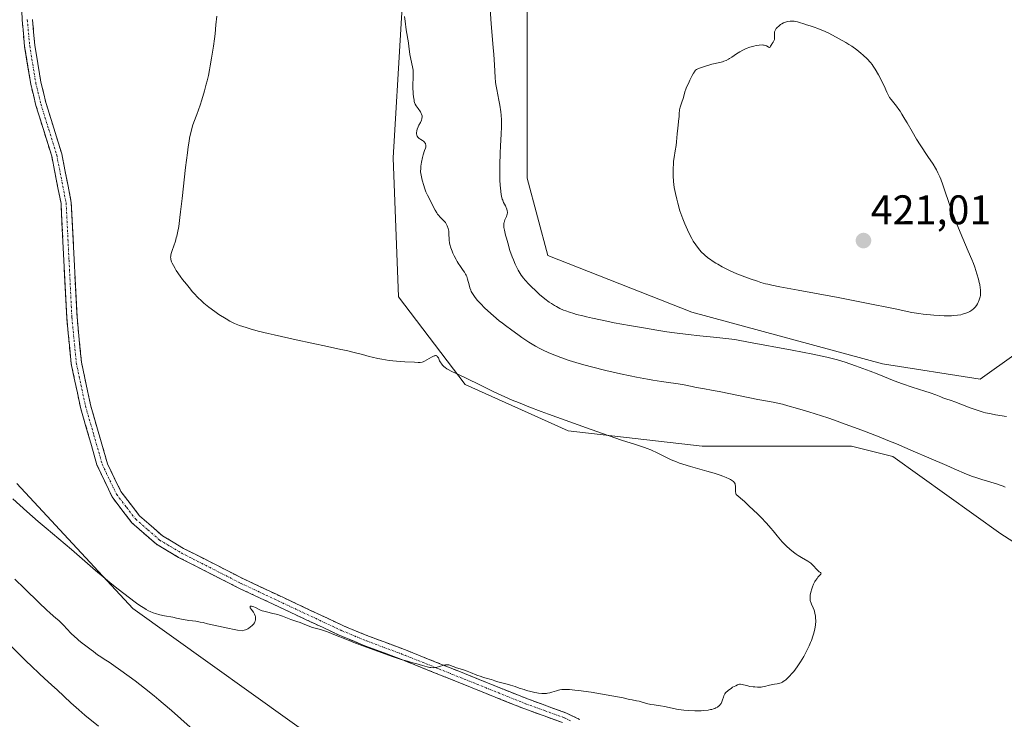
# Model space of a CAD drawing. Units: metres. Extents: x 629192 to 632681, y 4660219 to 4662596.
# Drawn here: x 631662 to 631900, y 4660945 to 4661114 of the extents above; entities that cross this region are included whole.
import ezdxf
from ezdxf.enums import TextEntityAlignment as Align

# ---------------------------------------------------------------- set-up
doc = ezdxf.new("R2010")
doc.units = ezdxf.units.M
doc.header["$MEASUREMENT"] = 0
doc.linetypes.add('TRAZO_Y_PUNTO', pattern=[1, 0.5, -0.25, 0, -0.25])
doc.linetypes.add('TRAZOSX2', pattern=[1.5, 1, -0.5])
for name, color, linetype, lineweight in [('Camino', 19, 'TRAZOSX2', 0), ('Camino Cxs', 19, 'Continuous', 0), ('Camino eje', 19, 'TRAZO_Y_PUNTO', 0), ('Carátula', 7, 'Continuous', 5), ('Cultivos herbáceos CxS', 92, 'Continuous', 0), ('Curva de nivel normal', 36, 'Continuous', 0), ('Matorral CxS', 135, 'Continuous', 0), ('Punto de cota en terreno', 7, 'Continuous', 0), ('Rótulo de punto de cota en terreno', 19, 'Continuous', 0), ('Suelo desnudo CxS', 43, 'Continuous', 0)]:
    doc.layers.add(name, color=color, linetype=linetype, lineweight=lineweight)
doc.styles.add('Arial', font='txt', dxfattribs={"height": 0.2})

# ---------------------------------------------------------------- blocks, each defined once
blk = doc.blocks.new('*U165')
at = {"layer": 'Cultivos herbáceos CxS', "color": 92, "linetype": 'Continuous', "lineweight": 0}
for points in [[(631710.1261, 4661269.0953, 401.36), (631716.3539, 4661226.7249, 403.3262), (631722.5811, 4661227.9705, 404.8477), (631738.7741, 4661242.9243, 407.6025), (631757.4569, 4661249.1549, 407.6219), (631784.8591, 4661245.4155, 407.208), (631818.4893, 4661234.1983, 407.4224), (631820.9801, 4661229.2131, 407.9104), (631819.7343, 4661221.7367, 411.2458), (631804.7881, 4661210.5217, 413.9463), (631788.5961, 4661200.5539, 413.6358), (631768.6667, 4661180.6151, 410.8709), (631756.2107, 4661143.2307, 409.8699), (631752.4743, 4661080.9229, 408.1272), (631753.7193, 4661047.2761, 405.677), (631769.9113, 4661026.0905, 404.4677), (631794.8223, 4661014.8747, 404.3233), (631827.2079, 4661011.1347, 405.8783), (631863.3291, 4661011.1335, 408.0724), (631873.2929, 4661008.6413, 408.2434), (631899.4491, 4660989.9483, 407.8966), (631930.5881, 4660970.0083, 408.4433)], [(631903.1863, 4661033.5627, 417.8198), (631894.4673, 4661027.3331, 416.6776), (631870.8021, 4661031.0721, 415.4698), (631824.7159, 4661043.5355, 416.2481), (631789.8407, 4661057.2449, 417.3212), (631784.8583, 4661075.9369, 417.024), (631784.8587, 4661128.2757, 417.664), (631793.5779, 4661173.1377, 418.1357), (631804.7881, 4661189.3373, 417.8715), (631822.2251, 4661194.3213, 417.8999), (631823.6213, 4661194.1663, 417.8827), (631833.4353, 4661193.0751, 417.6567), (631845.8913, 4661179.3665, 417.2899), (631857.1017, 4661154.4421, 417.2129), (631872.0473, 4661138.2415, 416.7449), (631915.6423, 4661124.5319, 415.5859)], [(631629.7021, 4660965.6215, 420.9971), (631670.8051, 4660931.9743, 420.0581), (631706.9259, 4660899.5723, 419.6441), (631751.7647, 4660879.6325, 417.6825), (631770.4489, 4660853.4625, 417.1782), (631796.6045, 4660849.7233, 416.9571), (631817.7799, 4660838.5067, 416.7244), (631870.0931, 4660803.6127, 415.8978), (631878.8111, 4660808.5965, 414.6794), (631863.8651, 4660829.7823, 413.7683), (631838.9541, 4660863.4297, 412.0797), (631817.7825, 4660882.3147, 411.014), (631781.6589, 4660908.2935, 409.6346), (631736.8199, 4660938.0281, 407.2309), (631689.4881, 4660971.8507, 406.0998), (631661.4361, 4661002.0893, 403.8482)]]:
    blk.add_polyline3d(points, dxfattribs=at)
blk = doc.blocks.new('*U192')
at = {"layer": 'Curva de nivel normal', "color": 36, "linetype": 'Continuous', "lineweight": 0}
blk.add_polyline3d([(631660.5, 4660998.4, 405), (631663.82, 4660995.38, 405), (631666.6, 4660992.92, 405), (631668.52, 4660991.28, 405), (631674.64, 4660986.15, 405), (631680.45, 4660981.09, 405), (631682.76, 4660979.16, 405), (631684.02, 4660978.12, 405), (631685.95, 4660976.56, 405), (631688.66, 4660974.44, 405), (631690.05, 4660973.41, 405), (631690.68, 4660972.97, 405), (631691.55, 4660972.38, 405), (631692.36, 4660971.87, 405), (631692.75, 4660971.65, 405), (631693.32, 4660971.36, 405), (631693.69, 4660971.18, 405), (631694.42, 4660970.87, 405), (631694.97, 4660970.68, 405), (631696.06, 4660970.36, 405), (631697.13, 4660970.13, 405), (631699.13, 4660969.76, 405), (631700.04, 4660969.58, 405), (631701.63, 4660969.24, 405), (631702.64, 4660969.05, 405), (631703.04, 4660969, 405), (631703.89, 4660968.91, 405), (631704.7, 4660968.8, 405), (631705.79, 4660968.6, 405), (631706.48, 4660968.46, 405), (631707.56, 4660968.21, 405), (631710.19, 4660967.59, 405), (631712.44, 4660967.1, 405), (631714.01, 4660966.8, 405), (631714.8, 4660966.67, 405), (631715.99, 4660966.5, 405), (631716.46, 4660966.64, 405), (631716.76, 4660966.75, 405), (631717.3, 4660967, 405), (631717.55, 4660967.14, 405), (631717.99, 4660967.44, 405), (631718.37, 4660967.76, 405), (631718.58, 4660967.98, 405), (631718.7, 4660968.13, 405), (631718.91, 4660968.43, 405), (631719.04, 4660968.68, 405), (631719.1, 4660968.84, 405), (631719.18, 4660969.15, 405), (631719.2, 4660969.31, 405), (631719.19, 4660969.62, 405), (631719.14, 4660969.93, 405), (631719.07, 4660970.13, 405), (631718.9, 4660970.52, 405), (631718.64, 4660970.96, 405), (631718.09, 4660971.75, 405), (631717.91, 4660972.05, 405), (631717.86, 4660972.18, 405), (631717.85, 4660972.33, 405), (631717.96, 4660972.43, 405), (631718.1, 4660972.45, 405), (631718.21, 4660972.44, 405), (631718.5, 4660972.38, 405), (631718.75, 4660972.29, 405), (631719.17, 4660972.1, 405), (631720.2, 4660971.6, 405), (631720.81, 4660971.35, 405), (631721.14, 4660971.23, 405), (631721.84, 4660971.04, 405), (631723.37, 4660970.7, 405), (631724.55, 4660970.42, 405), (631724.94, 4660970.3, 405), (631725.69, 4660970.03, 405), (631727.68, 4660969.23, 405), (631728.2, 4660969.04, 405), (631729.17, 4660968.73, 405), (631729.95, 4660968.46, 405), (631730.55, 4660968.23, 405), (631731.89, 4660967.7, 405), (631732.93, 4660967.33, 405), (631733.59, 4660967.14, 405), (631734.87, 4660966.81, 405), (631735.85, 4660966.52, 405), (631736.55, 4660966.26, 405), (631738.53, 4660965.43, 405), (631741.03, 4660964.43, 405), (631743.35, 4660963.54, 405), (631748.69, 4660961.55, 405), (631752.24, 4660960.29, 405), (631754.61, 4660959.51, 405), (631755.34, 4660959.29, 405), (631757.2, 4660958.78, 405), (631757.98, 4660958.55, 405), (631759.58, 4660958.06, 405), (631760.69, 4660957.76, 405), (631761.32, 4660957.64, 405), (631761.6, 4660957.6, 405), (631762.13, 4660957.56, 405), (631762.47, 4660957.58, 405), (631762.69, 4660957.6, 405), (631763.13, 4660957.68, 405), (631763.65, 4660957.82, 405), (631764.69, 4660958.14, 405), (631765.16, 4660958.25, 405), (631765.38, 4660958.27, 405), (631765.58, 4660958.28, 405), (631765.96, 4660958.23, 405), (631766.2, 4660958.16, 405), (631766.73, 4660957.95, 405), (631767.2, 4660957.76, 405), (631767.79, 4660957.56, 405), (631769.21, 4660957.11, 405), (631770.39, 4660956.7, 405), (631771.19, 4660956.4, 405), (631772.72, 4660955.78, 405), (631773.73, 4660955.4, 405), (631774.31, 4660955.21, 405), (631775.26, 4660954.98, 405), (631775.87, 4660954.82, 405), (631776.25, 4660954.69, 405), (631777.04, 4660954.39, 405), (631777.75, 4660954.16, 405), (631780.36, 4660953.52, 405), (631780.88, 4660953.36, 405), (631781.94, 4660952.98, 405), (631782.95, 4660952.62, 405), (631784.11, 4660952.26, 405), (631784.75, 4660952.08, 405), (631785.75, 4660951.81, 405), (631786.73, 4660951.59, 405), (631787.19, 4660951.5, 405), (631787.63, 4660951.43, 405), (631788.42, 4660951.34, 405), (631789.13, 4660951.32, 405), (631789.56, 4660951.34, 405), (631789.83, 4660951.37, 405), (631790.34, 4660951.46, 405), (631790.88, 4660951.61, 405), (631791.93, 4660951.96, 405), (631792.47, 4660952.12, 405), (631792.75, 4660952.19, 405), (631793.28, 4660952.28, 405), (631793.59, 4660952.31, 405), (631794.11, 4660952.33, 405), (631795.1, 4660952.29, 405), (631796.44, 4660952.16, 405), (631797.26, 4660952.06, 405), (631800.34, 4660951.61, 405), (631802.62, 4660951.24, 405), (631806.69, 4660950.52, 405), (631808.07, 4660950.25, 405), (631809.65, 4660949.9, 405), (631810.27, 4660949.76, 405), (631811.3, 4660949.58, 405), (631811.94, 4660949.44, 405), (631812.47, 4660949.3, 405), (631813.73, 4660948.94, 405), (631814.82, 4660948.68, 405), (631815.6, 4660948.55, 405), (631817.16, 4660948.34, 405), (631818.21, 4660948.18, 405), (631818.81, 4660948.05, 405), (631819.95, 4660947.75, 405), (631820.96, 4660947.53, 405), (631822.11, 4660947.36, 405), (631822.76, 4660947.28, 405), (631823.81, 4660947.2, 405), (631825.46, 4660947.13, 405), (631826.93, 4660947.15, 405), (631827.64, 4660947.19, 405), (631828.64, 4660947.31, 405), (631829.25, 4660947.42, 405), (631829.54, 4660947.48, 405), (631829.94, 4660947.6, 405), (631830.3, 4660947.73, 405), (631830.51, 4660947.83, 405), (631830.9, 4660948.06, 405), (631831.08, 4660948.18, 405), (631831.38, 4660948.43, 405), (631831.63, 4660948.71, 405), (631831.77, 4660948.9, 405), (631831.98, 4660949.3, 405), (631832.15, 4660949.77, 405), (631832.34, 4660950.41, 405), (631832.45, 4660950.74, 405), (631832.61, 4660951.06, 405), (631832.7, 4660951.22, 405), (631832.87, 4660951.46, 405), (631833.08, 4660951.7, 405), (631833.24, 4660951.85, 405), (631833.59, 4660952.15, 405), (631834.18, 4660952.57, 405), (631834.57, 4660952.82, 405), (631835.31, 4660953.22, 405), (631835.75, 4660953.42, 405), (631835.94, 4660953.48, 405), (631836.27, 4660953.56, 405), (631836.47, 4660953.58, 405), (631836.87, 4660953.54, 405), (631837.19, 4660953.46, 405), (631837.98, 4660953.23, 405), (631838.74, 4660953.06, 405), (631839.54, 4660952.94, 405), (631839.97, 4660952.9, 405), (631840.61, 4660952.86, 405), (631841.23, 4660952.87, 405), (631841.51, 4660952.89, 405), (631841.78, 4660952.93, 405), (631842.26, 4660953.02, 405), (631843.48, 4660953.38, 405), (631843.88, 4660953.46, 405), (631844.7, 4660953.58, 405), (631845.35, 4660953.67, 405), (631845.96, 4660953.81, 405), (631846.29, 4660953.93, 405), (631846.64, 4660954.1, 405), (631846.83, 4660954.21, 405), (631847.23, 4660954.49, 405), (631847.44, 4660954.66, 405), (631847.78, 4660954.96, 405), (631848.27, 4660955.45, 405), (631848.97, 4660956.24, 405), (631849.34, 4660956.68, 405), (631850.18, 4660957.79, 405), (631851, 4660959, 405), (631851.39, 4660959.63, 405), (631851.77, 4660960.27, 405), (631852.46, 4660961.56, 405), (631853.07, 4660962.84, 405), (631853.43, 4660963.65, 405), (631853.64, 4660964.18, 405), (631854, 4660965.16, 405), (631854.16, 4660965.67, 405), (631854.4, 4660966.58, 405), (631854.55, 4660967.4, 405), (631854.61, 4660967.9, 405), (631854.66, 4660968.82, 405), (631854.62, 4660969.68, 405), (631854.58, 4660970.1, 405), (631854.48, 4660970.69, 405), (631854.34, 4660971.25, 405), (631854.26, 4660971.51, 405), (631854.06, 4660972.02, 405), (631853.64, 4660972.94, 405), (631853.47, 4660973.39, 405), (631853.4, 4660973.61, 405), (631853.35, 4660973.83, 405), (631853.3, 4660974.28, 405), (631853.31, 4660974.76, 405), (631853.34, 4660975.09, 405), (631853.49, 4660975.84, 405), (631853.73, 4660976.68, 405), (631853.88, 4660977.12, 405), (631854.14, 4660977.77, 405), (631854.45, 4660978.39, 405), (631854.62, 4660978.67, 405), (631854.98, 4660979.17, 405), (631855.22, 4660979.45, 405), (631855.65, 4660979.91, 405), (631855.87, 4660980.16, 405), (631855.97, 4660980.34, 405), (631855.93, 4660980.48, 405), (631855.84, 4660980.56, 405), (631855.54, 4660980.77, 405), (631855.24, 4660981.01, 405), (631854.89, 4660981.36, 405), (631854.1, 4660982.22, 405), (631853.68, 4660982.65, 405), (631853.46, 4660982.84, 405), (631853.24, 4660983.02, 405), (631852.79, 4660983.33, 405), (631851.25, 4660984.22, 405), (631850.42, 4660984.74, 405), (631849.98, 4660985.03, 405), (631849.32, 4660985.5, 405), (631848.37, 4660986.24, 405), (631847.58, 4660986.94, 405), (631847.18, 4660987.33, 405), (631846.53, 4660988.04, 405), (631845.33, 4660989.48, 405), (631844.4, 4660990.64, 405), (631843.82, 4660991.33, 405), (631842.75, 4660992.53, 405), (631841.38, 4660993.98, 405), (631840.56, 4660994.8, 405), (631838.59, 4660996.67, 405), (631837.43, 4660997.73, 405), (631835.44, 4660999.48, 405), (631835.37, 4660999.72, 405), (631835.3, 4661000.18, 405), (631835.29, 4661001.45, 405), (631835.22, 4661001.84, 405), (631835.15, 4661002.03, 405), (631835, 4661002.3, 405), (631834.76, 4661002.57, 405), (631834.56, 4661002.74, 405), (631834.06, 4661003.08, 405), (631833.75, 4661003.25, 405), (631833.04, 4661003.58, 405), (631832.2, 4661003.91, 405), (631831.57, 4661004.13, 405), (631830.14, 4661004.59, 405), (631828.3, 4661005.13, 405), (631824.35, 4661006.25, 405), (631822.52, 4661006.8, 405), (631821.71, 4661007.07, 405), (631820.98, 4661007.33, 405), (631819.74, 4661007.83, 405), (631818.74, 4661008.29, 405), (631817.14, 4661009.14, 405), (631816.03, 4661009.7, 405), (631815.3, 4661010.03, 405), (631814.82, 4661010.24, 405), (631813.92, 4661010.58, 405), (631813.24, 4661010.81, 405), (631811.05, 4661011.52, 405), (631807.73, 4661012.62, 405), (631800.36, 4661015.17, 405), (631796.09, 4661016.69, 405), (631790.04, 4661018.87, 405), (631788.3, 4661019.52, 405), (631785.27, 4661020.67, 405), (631782.74, 4661021.68, 405), (631781.26, 4661022.31, 405), (631778.58, 4661023.5, 405), (631776.69, 4661024.4, 405), (631773.11, 4661026.16, 405), (631770.64, 4661027.35, 405), (631769.61, 4661027.83, 405), (631767.72, 4661028.7, 405), (631766.5, 4661029.3, 405), (631765.79, 4661029.68, 405), (631765.48, 4661029.87, 405), (631765.06, 4661030.16, 405), (631764.71, 4661030.45, 405), (631764.51, 4661030.65, 405), (631764.17, 4661031.03, 405), (631764.04, 4661031.22, 405), (631763.81, 4661031.58, 405), (631763.7, 4661031.81, 405), (631763.39, 4661032.48, 405), (631763.22, 4661032.76, 405), (631763.14, 4661032.87, 405), (631762.99, 4661032.98, 405), (631762.83, 4661033.04, 405), (631762.73, 4661033.05, 405), (631762.52, 4661033.03, 405), (631762.4, 4661033, 405), (631762.2, 4661032.92, 405), (631761.72, 4661032.67, 405), (631760.59, 4661032, 405), (631760.01, 4661031.7, 405), (631759.74, 4661031.58, 405), (631759.47, 4661031.5, 405), (631758.97, 4661031.4, 405), (631758.51, 4661031.39, 405), (631757.63, 4661031.46, 405), (631755.26, 4661031.52, 405), (631754.12, 4661031.6, 405), (631752.37, 4661031.78, 405), (631751.47, 4661031.89, 405), (631749.7, 4661032.17, 405), (631748.79, 4661032.35, 405), (631747.36, 4661032.68, 405), (631746.68, 4661032.86, 405), (631745.05, 4661033.31, 405), (631743.38, 4661033.73, 405), (631741.17, 4661034.26, 405), (631739.81, 4661034.57, 405), (631736.54, 4661035.28, 405), (631728.96, 4661036.88, 405), (631723.69, 4661038.04, 405), (631722.22, 4661038.38, 405), (631719.78, 4661039, 405), (631717.88, 4661039.53, 405), (631716.88, 4661039.83, 405), (631715.33, 4661040.36, 405), (631714.08, 4661040.84, 405), (631713.41, 4661041.15, 405), (631712.98, 4661041.37, 405), (631712.05, 4661041.91, 405), (631710.32, 4661043.03, 405), (631709.36, 4661043.69, 405), (631707.91, 4661044.76, 405), (631706.7, 4661045.75, 405), (631706.11, 4661046.28, 405), (631705.23, 4661047.12, 405), (631704.34, 4661048.06, 405), (631703.88, 4661048.58, 405), (631703.41, 4661049.13, 405), (631702.46, 4661050.31, 405), (631701.54, 4661051.5, 405), (631700.97, 4661052.28, 405), (631700.01, 4661053.66, 405), (631699.73, 4661054.1, 405), (631699.29, 4661054.83, 405), (631699, 4661055.41, 405), (631698.87, 4661055.73, 405), (631698.71, 4661056.28, 405), (631698.65, 4661056.65, 405), (631698.64, 4661056.82, 405), (631698.66, 4661057.18, 405), (631698.69, 4661057.43, 405), (631698.83, 4661057.98, 405), (631698.99, 4661058.46, 405), (631699.42, 4661059.64, 405), (631699.79, 4661060.73, 405), (631700.01, 4661061.5, 405), (631700.13, 4661061.94, 405), (631700.3, 4661062.74, 405), (631700.58, 4661064.29, 405), (631700.89, 4661066.44, 405), (631701.06, 4661067.79, 405), (631701.43, 4661071.05, 405), (631702.25, 4661078.56, 405), (631702.68, 4661082.06, 405), (631702.89, 4661083.57, 405), (631703.1, 4661084.89, 405), (631703.23, 4661085.66, 405), (631703.51, 4661086.98, 405), (631703.66, 4661087.56, 405), (631703.95, 4661088.6, 405), (631704.26, 4661089.53, 405), (631704.95, 4661091.38, 405), (631705.75, 4661093.63, 405), (631706.18, 4661094.93, 405), (631706.84, 4661097.1, 405), (631707.26, 4661098.69, 405), (631707.47, 4661099.52, 405), (631707.77, 4661100.83, 405), (631708.05, 4661102.19, 405), (631708.23, 4661103.12, 405), (631708.56, 4661105.02, 405), (631708.99, 4661107.87, 405), (631709.23, 4661109.71, 405), (631709.37, 4661110.89, 405), (631709.6, 4661113.06, 405), (631709.79, 4661115.14, 405)], dxfattribs=at)
blk = doc.blocks.new('*U207')
at = {"layer": 'Curva de nivel normal', "color": 36, "linetype": 'Continuous', "lineweight": 0}
for points in [[(631755.24, 4661115.05, 410), (631755.37, 4661113.94, 410), (631755.64, 4661111.86, 410), (631756.17, 4661108.68, 410), (631756.27, 4661107.84, 410), (631756.41, 4661106.64, 410), (631756.53, 4661105.92, 410), (631757.13, 4661102.89, 410), (631757.26, 4661102.09, 410), (631757.29, 4661101.73, 410), (631757.32, 4661101.08, 410), (631757.3, 4661100.48, 410), (631757.26, 4661099.66, 410), (631757.24, 4661099.21, 410), (631757.24, 4661098.04, 410), (631757.32, 4661096.4, 410), (631757.38, 4661095.67, 410), (631757.51, 4661094.86, 410), (631757.58, 4661094.52, 410), (631757.73, 4661094.06, 410), (631757.82, 4661093.85, 410), (631758.04, 4661093.44, 410), (631758.47, 4661092.84, 410), (631759.04, 4661092.04, 410), (631759.26, 4661091.64, 410), (631759.34, 4661091.45, 410), (631759.44, 4661091.07, 410), (631759.45, 4661090.7, 410), (631759.43, 4661090.45, 410), (631759.39, 4661090.29, 410), (631759.3, 4661089.98, 410), (631759.05, 4661089.46, 410), (631758.67, 4661088.77, 410), (631758.49, 4661088.4, 410), (631758.29, 4661087.82, 410), (631758.2, 4661087.42, 410), (631758.14, 4661086.92, 410), (631758.14, 4661086.69, 410), (631758.17, 4661086.41, 410), (631758.21, 4661086.28, 410), (631758.28, 4661086.1, 410), (631758.45, 4661085.85, 410), (631758.72, 4661085.6, 410), (631758.89, 4661085.48, 410), (631759.16, 4661085.31, 410), (631759.56, 4661085.05, 410), (631759.76, 4661084.91, 410), (631760.03, 4661084.67, 410), (631760.14, 4661084.54, 410), (631760.26, 4661084.34, 410), (631760.31, 4661084.23, 410), (631760.36, 4661084.06, 410), (631760.39, 4661083.78, 410), (631760.34, 4661083.46, 410), (631760.27, 4661083.21, 410), (631760.08, 4661082.64, 410), (631759.75, 4661081.62, 410), (631759.57, 4661080.98, 410), (631759.33, 4661079.81, 410), (631759.19, 4661078.88, 410), (631759.14, 4661078.37, 410), (631759.07, 4661077.53, 410), (631759.32, 4661076.26, 410), (631759.49, 4661075.51, 410), (631759.84, 4661074.21, 410), (631760.02, 4661073.65, 410), (631760.38, 4661072.68, 410), (631760.74, 4661071.88, 410), (631762.61, 4661068.23, 410), (631762.99, 4661067.59, 410), (631763.19, 4661067.3, 410), (631763.41, 4661067.04, 410), (631763.85, 4661066.55, 410), (631764.73, 4661065.67, 410), (631765.11, 4661065.21, 410), (631765.27, 4661064.95, 410), (631765.55, 4661064.41, 410), (631765.75, 4661063.83, 410), (631765.85, 4661063.44, 410), (631765.89, 4661063.19, 410), (631765.96, 4661062.68, 410), (631766.02, 4661061, 410), (631766.11, 4661060.33, 410), (631766.19, 4661059.96, 410), (631766.44, 4661059.11, 410), (631766.74, 4661058.28, 410), (631766.92, 4661057.85, 410), (631767.21, 4661057.2, 410), (631767.7, 4661056.26, 410), (631767.96, 4661055.81, 410), (631768.22, 4661055.38, 410), (631768.76, 4661054.6, 410), (631769.43, 4661053.65, 410), (631769.73, 4661053.2, 410), (631769.99, 4661052.75, 410), (631770.11, 4661052.53, 410), (631770.25, 4661052.19, 410), (631770.48, 4661051.51, 410), (631770.81, 4661050.14, 410), (631771, 4661049.46, 410), (631771.22, 4661048.86, 410), (631771.36, 4661048.56, 410), (631771.62, 4661048.09, 410), (631771.94, 4661047.59, 410), (631772.12, 4661047.33, 410), (631772.8, 4661046.49, 410), (631773.22, 4661046.03, 410), (631773.64, 4661045.58, 410), (631774.59, 4661044.63, 410), (631775.39, 4661043.87, 410), (631776.71, 4661042.68, 410), (631778.14, 4661041.48, 410), (631778.88, 4661040.88, 410), (631779.62, 4661040.3, 410), (631781.13, 4661039.17, 410), (631782.61, 4661038.12, 410), (631783.55, 4661037.47, 410), (631785.28, 4661036.34, 410), (631786.91, 4661035.35, 410), (631787.91, 4661034.8, 410), (631788.59, 4661034.46, 410), (631790.09, 4661033.76, 410), (631791.94, 4661032.98, 410), (631793.05, 4661032.56, 410), (631795.04, 4661031.87, 410), (631796.62, 4661031.38, 410), (631797.49, 4661031.12, 410), (631798.91, 4661030.73, 410), (631800.47, 4661030.32, 410), (631803.9, 4661029.48, 410), (631807.48, 4661028.67, 410), (631809.82, 4661028.17, 410), (631811.31, 4661027.87, 410), (631813.99, 4661027.35, 410), (631815.27, 4661027.12, 410), (631817.39, 4661026.78, 410), (631818.52, 4661026.62, 410), (631821.38, 4661026.25, 410), (631822.86, 4661025.98, 410), (631824.77, 4661025.57, 410), (631825.76, 4661025.37, 410), (631827.35, 4661025.08, 410), (631829.84, 4661024.65, 410), (631831.31, 4661024.38, 410), (631838.75, 4661022.82, 410), (631840.67, 4661022.46, 410), (631843.03, 4661022.05, 410), (631844.39, 4661021.78, 410), (631846.61, 4661021.27, 410), (631847.94, 4661020.94, 410), (631850.25, 4661020.3, 410), (631852.99, 4661019.47, 410), (631854.53, 4661018.98, 410), (631857.57, 4661017.97, 410), (631859.21, 4661017.4, 410), (631861.79, 4661016.49, 410), (631865.85, 4661014.99, 410), (631870.04, 4661013.37, 410), (631872.14, 4661012.53, 410), (631874.23, 4661011.68, 410), (631878.27, 4661009.98, 410), (631882.04, 4661008.36, 410), (631886.39, 4661006.45, 410), (631888.18, 4661005.67, 410), (631891.18, 4661004.4, 410), (631892.6, 4661003.84, 410), (631893.39, 4661003.55, 410), (631894.85, 4661003.08, 410), (631898.39, 4661002.05, 410), (631899.51, 4661001.67, 410), (631900.03, 4661001.48, 410), (631900.51, 4661001.27, 410)], [(631703.32, 4660943.21, 410), (631698.82, 4660947.23, 410), (631696.85, 4660948.93, 410), (631695.78, 4660949.83, 410), (631694.67, 4660950.74, 410), (631692.35, 4660952.59, 410), (631690.04, 4660954.37, 410), (631688.58, 4660955.47, 410), (631686.03, 4660957.33, 410), (631685.25, 4660957.87, 410), (631683.98, 4660958.73, 410), (631682.3, 4660959.8, 410), (631681.72, 4660960.16, 410), (631680.98, 4660960.71, 410), (631680.01, 4660961.48, 410), (631679.44, 4660961.9, 410), (631678.79, 4660962.36, 410), (631677.8, 4660963.08, 410), (631677.25, 4660963.49, 410), (631676.38, 4660964.19, 410), (631675.93, 4660964.59, 410), (631675.47, 4660965.02, 410), (631674.53, 4660965.95, 410), (631672.72, 4660967.83, 410), (631671.92, 4660968.63, 410), (631671.56, 4660968.97, 410), (631670.89, 4660969.57, 410), (631669.49, 4660970.77, 410), (631668.6, 4660971.58, 410), (631666.81, 4660973.29, 410), (631663.29, 4660976.72, 410), (631660.92, 4660978.99, 410)]]:
    blk.add_polyline3d(points, dxfattribs=at)
blk = doc.blocks.new('5PATER')
at = {"layer": 'Carátula', "linetype": 'Continuous', "lineweight": 5}
h = blk.add_hatch(color=250, dxfattribs=at)
edge = h.paths.add_edge_path()
edge.add_ellipse((0, 0.01), major_axis=(-1.33, -1.34), ratio=0.999422, start_angle=0, end_angle=360)

msp = doc.modelspace()

# ---------------------------------------------------------------- linework, layer by layer
at = {"layer": 'Camino', "color": 19, "linetype": 'TRAZOSX2', "lineweight": 0}
for points in [[(631793.42, 4660944.28), (631784.06, 4660947.68), (631754.93, 4660959.38), (631745.58, 4660962.88), (631739.6, 4660965.34), (631715.16, 4660976.81), (631700.57, 4660984.24), (631695.2, 4660987.43), (631689.26, 4660992.6), (631684.47, 4660998.86), (631680.82, 4661006.67), (631676.83, 4661020.54), (631674.58, 4661031.08), (631673.49, 4661042.23), (631672.12, 4661069.82), (631669.87, 4661081.27), (631666.05, 4661093.58), (631664.8, 4661098.7), (631663.3, 4661107.85), (631662.72, 4661114.25), (631662.24, 4661131.8), (631662.28, 4661140.68)], [(631665.22, 4661114.38), (631665.78, 4661108.17), (631667.26, 4661099.2), (631668.47, 4661094.24), (631672.29, 4661081.88), (631674.6, 4661070.12), (631675.99, 4661042.41), (631677.06, 4661031.46), (631679.25, 4661021.13), (631683.37, 4661006.85), (631686.61, 4661000.18), (631691.1, 4660994.32), (631696.68, 4660989.47), (631701.77, 4660986.43), (631716.26, 4660979.05), (631740.6, 4660967.63), (631746.5, 4660965.21), (631755.83, 4660961.72), (631784.96, 4660950.02), (631794.4, 4660946.58), (631797.54, 4660945.07)]]:
    msp.add_lwpolyline(points, dxfattribs=at)
at = {"layer": 'Camino Cxs', "color": 19, "linetype": 'Continuous', "lineweight": 0}
for points in [[(631793.42, 4660944.28, 405.66), (631788.74, 4660945.98, 405.7), (631784.06, 4660947.68, 405.57), (631779.9, 4660949.35, 405.46), (631775.74, 4660951.02, 405.52), (631771.58, 4660952.69, 405.28), (631767.41, 4660954.37, 405.19), (631763.25, 4660956.04, 405.22), (631759.09, 4660957.71, 405), (631754.93, 4660959.38, 404.93), (631750.26, 4660961.13, 404.94), (631745.58, 4660962.88, 404.81), (631742.59, 4660964.11, 404.73), (631739.6, 4660965.34, 404.72), (631735.53, 4660967.25, 404.66), (631731.45, 4660969.16, 404.49), (631727.38, 4660971.08, 404.51), (631723.31, 4660972.99, 404.32), (631719.23, 4660974.9, 404.18), (631715.16, 4660976.81, 404.11), (631711.51, 4660978.67, 403.87), (631707.87, 4660980.53, 404.05), (631704.22, 4660982.38, 403.89), (631700.57, 4660984.24, 403.76), (631697.89, 4660985.84, 403.8), (631695.2, 4660987.43, 403.68), (631692.23, 4660990.02, 403.51), (631689.26, 4660992.6, 403.33), (631686.87, 4660995.73, 403.16), (631684.47, 4660998.86, 403.05), (631682.65, 4661002.77, 402.93), (631680.82, 4661006.67, 402.85), (631679.49, 4661011.29, 402.7), (631678.16, 4661015.92, 402.56), (631676.83, 4661020.54, 402.44), (631676.08, 4661024.05, 402.35), (631675.33, 4661027.57, 402.26), (631674.58, 4661031.08, 402.19), (631674.22, 4661034.8, 402.11), (631673.85, 4661038.51, 402.02), (631673.49, 4661042.23, 401.95), (631673.26, 4661046.83, 401.85), (631673.03, 4661051.43, 401.73), (631672.81, 4661056.03, 401.62), (631672.58, 4661060.62, 401.56), (631672.35, 4661065.22, 401.51), (631672.12, 4661069.82, 401.45), (631671.37, 4661073.64, 401.36), (631670.62, 4661077.45, 401.35), (631669.87, 4661081.27, 401.34), (631668.6, 4661085.37, 401.29), (631667.32, 4661089.48, 401.14), (631666.05, 4661093.58, 401.04), (631665.43, 4661096.14, 400.97), (631664.8, 4661098.7, 400.9), (631664.05, 4661103.28, 400.9), (631663.3, 4661107.85, 400.79), (631663.01, 4661111.05, 400.7), (631662.72, 4661114.25, 400.61), (631662.6, 4661118.64, 400.53)], [(631665.22, 4661114.38, 400.71), (631665.5, 4661111.28, 400.78), (631665.78, 4661108.17, 400.86), (631666.52, 4661103.69, 400.95), (631667.26, 4661099.2, 401.04), (631667.87, 4661096.72, 401.19), (631668.47, 4661094.24, 401.32), (631669.74, 4661090.12, 401.37), (631671.02, 4661086, 401.34), (631672.29, 4661081.88, 401.42), (631673.06, 4661077.96, 401.59), (631673.83, 4661074.04, 401.57), (631674.6, 4661070.12, 401.54), (631674.83, 4661065.5, 401.52), (631675.06, 4661060.88, 401.56), (631675.3, 4661056.27, 401.61), (631675.53, 4661051.65, 401.72), (631675.76, 4661047.03, 401.86), (631675.99, 4661042.41, 402), (631676.35, 4661038.76, 402.07), (631676.7, 4661035.11, 402.16), (631677.06, 4661031.46, 402.25), (631677.79, 4661028.02, 402.35), (631678.52, 4661024.57, 402.43), (631679.25, 4661021.13, 402.48), (631680.62, 4661016.37, 402.57), (631682, 4661011.61, 402.7), (631683.37, 4661006.85, 402.78), (631684.99, 4661003.52, 402.75), (631686.61, 4661000.18, 402.84), (631688.86, 4660997.25, 402.95), (631691.1, 4660994.32, 403.05), (631693.89, 4660991.9, 403.18), (631696.68, 4660989.47, 403.29), (631699.23, 4660987.95, 403.34), (631701.77, 4660986.43, 403.38), (631705.39, 4660984.59, 403.55), (631709.02, 4660982.74, 403.61), (631712.64, 4660980.9, 403.63), (631716.26, 4660979.05, 403.81), (631720.32, 4660977.15, 403.85), (631724.37, 4660975.24, 404.02), (631728.43, 4660973.34, 404.1), (631732.49, 4660971.44, 404.12), (631736.54, 4660969.53, 404.3), (631740.6, 4660967.63, 404.31), (631743.55, 4660966.42, 404.38), (631746.5, 4660965.21, 404.47), (631751.17, 4660963.47, 404.47), (631755.83, 4660961.72, 404.57), (631759.99, 4660960.05, 404.69), (631764.15, 4660958.38, 404.83), (631768.31, 4660956.71, 404.91), (631772.48, 4660955.03, 404.98), (631776.64, 4660953.36, 405.17), (631780.8, 4660951.69, 405.09), (631784.96, 4660950.02, 405.26), (631788.11, 4660948.87, 405.32), (631791.25, 4660947.73, 405.28), (631794.4, 4660946.58, 405.36), (631797.54, 4660945.07, 405.44)]]:
    msp.add_polyline3d(points, dxfattribs=at)
at = {"layer": 'Camino eje', "color": 19, "linetype": 'TRAZO_Y_PUNTO', "lineweight": 0}
msp.add_lwpolyline([(631663.97, 4661114.32), (631664.54, 4661108.01), (631665.28, 4661103.53), (631666.03, 4661098.95), (631667.26, 4661093.91), (631669.17, 4661087.76), (631671.08, 4661081.58), (631673.36, 4661069.97), (631674.06, 4661056.12), (631674.74, 4661042.32), (631675.82, 4661031.27), (631676.95, 4661026), (631678.04, 4661020.84), (631680.04, 4661013.9), (631682.1, 4661006.76), (631683.92, 4661002.86), (631685.54, 4660999.52), (631687.94, 4660996.39), (631690.18, 4660993.46), (631693.15, 4660990.88), (631695.94, 4660988.45), (631698.63, 4660986.86), (631701.17, 4660985.34), (631715.71, 4660977.93), (631740.1, 4660966.49), (631743.09, 4660965.26), (631746.04, 4660964.05), (631755.38, 4660960.55), (631784.51, 4660948.85), (631789.19, 4660947.15), (631793.91, 4660945.43), (631795.37, 4660944.73)], dxfattribs=at)
at = {"layer": 'Cultivos herbáceos CxS', "color": 92, "linetype": 'Continuous', "lineweight": 0}
for points in [[(631710.13, 4661269.1, 401.36), (631716.35, 4661226.72, 403.33), (631722.58, 4661227.97, 404.85), (631738.77, 4661242.92, 407.6), (631757.46, 4661249.15, 407.62), (631784.86, 4661245.42, 407.21), (631818.49, 4661234.2, 407.42), (631820.98, 4661229.21, 407.91), (631819.73, 4661221.74, 411.25), (631804.79, 4661210.52, 413.95), (631788.6, 4661200.55, 413.64), (631768.67, 4661180.62, 410.87), (631756.21, 4661143.23, 409.87), (631752.47, 4661080.92, 408.13), (631753.72, 4661047.28, 405.68), (631769.91, 4661026.09, 404.47), (631794.82, 4661014.87, 404.32), (631827.21, 4661011.13, 405.88), (631863.33, 4661011.13, 408.07), (631873.29, 4661008.64, 408.24), (631899.45, 4660989.95, 407.9), (631930.59, 4660970.01, 408.44)], [(631903.19, 4661033.56, 417.82), (631894.47, 4661027.33, 416.68), (631870.8, 4661031.07, 415.47), (631824.72, 4661043.54, 416.25), (631789.84, 4661057.24, 417.32), (631784.86, 4661075.94, 417.02), (631784.86, 4661128.28, 417.66), (631793.58, 4661173.14, 418.14), (631804.79, 4661189.34, 417.87), (631822.23, 4661194.32, 417.9), (631823.62, 4661194.17, 417.88), (631833.44, 4661193.08, 417.66), (631845.89, 4661179.37, 417.29), (631857.1, 4661154.44, 417.21), (631872.05, 4661138.24, 416.74), (631915.64, 4661124.53, 415.59)], [(631629.7, 4660965.62, 421), (631670.81, 4660931.97, 420.06), (631706.93, 4660899.57, 419.64), (631751.76, 4660879.63, 417.68), (631770.45, 4660853.46, 417.18), (631796.6, 4660849.72, 416.96), (631817.78, 4660838.51, 416.72), (631870.09, 4660803.61, 415.9), (631878.81, 4660808.6, 414.68), (631863.87, 4660829.78, 413.77), (631838.95, 4660863.43, 412.08), (631817.78, 4660882.31, 411.01), (631781.66, 4660908.29, 409.63), (631736.82, 4660938.03, 407.23), (631689.49, 4660971.85, 406.1), (631661.44, 4661002.09, 403.85)]]:
    msp.add_polyline3d(points, dxfattribs=at)
at = {"layer": 'Curva de nivel normal', "color": 36, "linetype": 'Continuous', "lineweight": 0}
for points in [[(631775.9, 4661116.96, 415), (631776.16, 4661113.3, 415), (631776.68, 4661107.54, 415), (631776.82, 4661105.91, 415), (631776.99, 4661103.39, 415), (631777.15, 4661100.3, 415), (631777.25, 4661099.17, 415), (631777.32, 4661098.6, 415), (631777.52, 4661097.39, 415), (631778.01, 4661094.86, 415), (631778.24, 4661093.61, 415), (631778.48, 4661092.01, 415), (631778.56, 4661091.24, 415), (631778.64, 4661090.09, 415), (631778.66, 4661089.53, 415), (631778.66, 4661088.39, 415), (631778.58, 4661086.62, 415), (631778.39, 4661083.79, 415), (631778.31, 4661082.02, 415), (631778.25, 4661079.23, 415), (631778.24, 4661077.75, 415), (631778.29, 4661075.57, 415), (631778.36, 4661074.23, 415), (631778.4, 4661073.61, 415), (631778.49, 4661072.77, 415), (631778.6, 4661072.05, 415), (631778.68, 4661071.62, 415), (631778.86, 4661070.91, 415), (631778.96, 4661070.61, 415), (631779.16, 4661070.1, 415), (631779.36, 4661069.7, 415), (631779.61, 4661069.26, 415), (631779.72, 4661069.07, 415), (631779.83, 4661068.85, 415), (631779.98, 4661068.44, 415), (631780.07, 4661068.03, 415), (631780.08, 4661067.77, 415), (631780.08, 4661067.59, 415), (631780.03, 4661067.25, 415), (631779.98, 4661067.05, 415), (631779.84, 4661066.67, 415), (631779.51, 4661065.92, 415), (631779.37, 4661065.57, 415), (631779.28, 4661065.25, 415), (631779.25, 4661065.09, 415), (631779.22, 4661064.83, 415), (631779.23, 4661064.35, 415), (631779.27, 4661064.07, 415), (631779.39, 4661063.37, 415), (631779.66, 4661062.15, 415), (631779.84, 4661061.44, 415), (631780.16, 4661060.3, 415), (631780.71, 4661058.51, 415), (631781.25, 4661056.96, 415), (631781.53, 4661056.22, 415), (631781.98, 4661055.17, 415), (631782.44, 4661054.2, 415), (631782.68, 4661053.75, 415), (631782.92, 4661053.32, 415), (631783.43, 4661052.53, 415), (631783.98, 4661051.78, 415), (631784.38, 4661051.29, 415), (631785.3, 4661050.3, 415), (631785.82, 4661049.77, 415), (631786.95, 4661048.68, 415), (631787.84, 4661047.87, 415), (631789.14, 4661046.78, 415), (631790.21, 4661045.97, 415), (631790.73, 4661045.62, 415), (631791.52, 4661045.14, 415), (631791.93, 4661044.91, 415), (631792.81, 4661044.47, 415), (631793.7, 4661044.07, 415), (631794.21, 4661043.87, 415), (631795.11, 4661043.55, 415), (631796.2, 4661043.21, 415), (631796.84, 4661043.03, 415), (631798.33, 4661042.64, 415), (631799.19, 4661042.43, 415), (631800.65, 4661042.1, 415), (631804.15, 4661041.37, 415), (631805.91, 4661041.02, 415), (631809.63, 4661040.33, 415), (631812.5, 4661039.82, 415), (631816.71, 4661039.13, 415), (631818.69, 4661038.83, 415), (631820.54, 4661038.57, 415), (631823.83, 4661038.15, 415), (631826.62, 4661037.84, 415), (631830.79, 4661037.45, 415), (631832.96, 4661037.22, 415), (631834.38, 4661037.01, 415), (631835.48, 4661036.83, 415), (631838.45, 4661036.3, 415), (631848.98, 4661034.34, 415), (631853.97, 4661033.37, 415), (631857.39, 4661032.66, 415), (631859, 4661032.28, 415), (631859.93, 4661032.02, 415), (631861.78, 4661031.44, 415), (631864.26, 4661030.58, 415), (631867.86, 4661029.26, 415), (631869.54, 4661028.62, 415), (631873.66, 4661026.98, 415), (631875.7, 4661026.22, 415), (631878.01, 4661025.45, 415), (631881.06, 4661024.47, 415), (631882.34, 4661024.05, 415), (631883.74, 4661023.54, 415), (631884.94, 4661023.05, 415), (631885.41, 4661022.86, 415), (631886.13, 4661022.6, 415), (631887.42, 4661022.17, 415), (631888.3, 4661021.85, 415), (631891.99, 4661020.44, 415), (631893.94, 4661019.75, 415), (631895.15, 4661019.39, 415), (631895.76, 4661019.23, 415), (631897.09, 4661018.94, 415), (631898.13, 4661018.75, 415), (631900.78, 4661018.33, 415)], [(631829.62, 4661056.01, 420), (631830.49, 4661055.44, 420), (631831, 4661055.13, 420), (631832.06, 4661054.53, 420), (631833.17, 4661053.95, 420), (631833.95, 4661053.58, 420), (631835.58, 4661052.86, 420), (631837.51, 4661052.08, 420), (631838.83, 4661051.6, 420), (631840.55, 4661051.02, 420), (631841.39, 4661050.76, 420), (631842.49, 4661050.45, 420), (631843.08, 4661050.3, 420), (631844.08, 4661050.07, 420), (631846.01, 4661049.67, 420), (631850.42, 4661048.85, 420), (631860.09, 4661047.08, 420), (631866.52, 4661045.85, 420), (631873.91, 4661044.35, 420), (631877.94, 4661043.49, 420), (631879.63, 4661043.24, 420), (631880.64, 4661043.1, 420), (631882.43, 4661042.89, 420), (631883.22, 4661042.82, 420), (631884.59, 4661042.72, 420), (631885.74, 4661042.67, 420), (631886.39, 4661042.67, 420), (631887.51, 4661042.7, 420), (631888.06, 4661042.73, 420), (631888.99, 4661042.82, 420), (631889.76, 4661042.95, 420), (631890.2, 4661043.05, 420), (631890.97, 4661043.29, 420), (631891.66, 4661043.59, 420), (631891.98, 4661043.76, 420), (631892.42, 4661044.05, 420), (631892.83, 4661044.38, 420), (631893.02, 4661044.56, 420), (631893.2, 4661044.75, 420), (631893.52, 4661045.16, 420), (631893.8, 4661045.6, 420), (631893.96, 4661045.91, 420), (631894.24, 4661046.56, 420), (631894.37, 4661047.01, 420), (631894.43, 4661047.24, 420), (631894.49, 4661047.62, 420), (631894.53, 4661048.25, 420), (631894.5, 4661048.99, 420), (631894.46, 4661049.41, 420), (631894.33, 4661050.26, 420), (631894.24, 4661050.73, 420), (631894.06, 4661051.52, 420), (631893.67, 4661052.87, 420), (631893.14, 4661054.45, 420), (631892.8, 4661055.34, 420), (631892.43, 4661056.29, 420), (631891.57, 4661058.35, 420), (631889.62, 4661062.89, 420), (631888.66, 4661065.24, 420), (631888.21, 4661066.4, 420), (631887.38, 4661068.67, 420), (631885.4, 4661074.37, 420), (631884.91, 4661075.7, 420), (631884.68, 4661076.27, 420), (631884.2, 4661077.3, 420), (631883.86, 4661077.96, 420), (631883.61, 4661078.4, 420), (631883.04, 4661079.35, 420), (631881.81, 4661081.23, 420), (631879.96, 4661084.03, 420), (631879.08, 4661085.39, 420), (631877.97, 4661087.24, 420), (631876.78, 4661089.35, 420), (631876.26, 4661090.25, 420), (631875.53, 4661091.45, 420), (631875.06, 4661092.16, 420), (631874.76, 4661092.59, 420), (631874.18, 4661093.38, 420), (631872.93, 4661094.96, 420), (631872.55, 4661095.52, 420), (631872.37, 4661095.82, 420), (631872.2, 4661096.13, 420), (631871.86, 4661096.8, 420), (631871.21, 4661098.27, 420), (631870.86, 4661099.04, 420), (631870.29, 4661100.2, 420), (631869.88, 4661100.94, 420), (631869.08, 4661102.3, 420), (631868.57, 4661103.07, 420), (631868.31, 4661103.43, 420), (631867.89, 4661103.97, 420), (631867.09, 4661104.83, 420), (631866.15, 4661105.73, 420), (631865.58, 4661106.23, 420), (631864.58, 4661107.02, 420), (631863.37, 4661107.88, 420), (631862.69, 4661108.32, 420), (631861.95, 4661108.77, 420), (631860.36, 4661109.69, 420), (631858.72, 4661110.56, 420), (631857.66, 4661111.09, 420), (631856.36, 4661111.7, 420), (631855.78, 4661111.96, 420), (631855.21, 4661112.19, 420), (631854.27, 4661112.53, 420), (631853.54, 4661112.75, 420), (631852.8, 4661112.94, 420), (631852.47, 4661113.03, 420), (631851.76, 4661113.28, 420), (631850.78, 4661113.65, 420), (631850.24, 4661113.8, 420), (631849.73, 4661113.9, 420), (631849.46, 4661113.93, 420), (631849.06, 4661113.96, 420), (631848.45, 4661113.95, 420), (631847.87, 4661113.88, 420), (631847.6, 4661113.82, 420), (631847.34, 4661113.74, 420), (631846.87, 4661113.55, 420), (631846.44, 4661113.31, 420), (631846.18, 4661113.13, 420), (631845.72, 4661112.76, 420), (631845.31, 4661112.38, 420), (631845.14, 4661112.18, 420), (631844.92, 4661111.87, 420), (631844.77, 4661111.54, 420), (631844.72, 4661111.36, 420), (631844.69, 4661111.18, 420), (631844.68, 4661110.79, 420), (631844.71, 4661110, 420), (631844.69, 4661109.64, 420), (631844.66, 4661109.47, 420), (631844.55, 4661109.17, 420), (631844.4, 4661108.9, 420), (631844.17, 4661108.56, 420), (631844.06, 4661108.39, 420), (631843.76, 4661107.89, 420), (631843.62, 4661107.69, 420), (631843.53, 4661107.61, 420), (631843.4, 4661107.58, 420), (631843.13, 4661107.72, 420), (631842.76, 4661107.95, 420), (631842.51, 4661108.06, 420), (631842.2, 4661108.14, 420), (631842.02, 4661108.17, 420), (631841.72, 4661108.18, 420), (631841.02, 4661108.14, 420), (631840.26, 4661108.02, 420), (631839.74, 4661107.9, 420), (631838.76, 4661107.65, 420), (631837.86, 4661107.34, 420), (631837.34, 4661107.12, 420), (631837.01, 4661106.95, 420), (631836.35, 4661106.56, 420), (631835.54, 4661106.02, 420), (631834.39, 4661105.24, 420), (631833.82, 4661104.9, 420), (631833.54, 4661104.74, 420), (631832.99, 4661104.47, 420), (631832.47, 4661104.26, 420), (631832.13, 4661104.14, 420), (631831.47, 4661103.95, 420), (631829.52, 4661103.53, 420), (631827.73, 4661102.94, 420), (631826.77, 4661102.69, 420), (631826.29, 4661102.5, 420), (631825.98, 4661102.34, 420), (631825.83, 4661102.24, 420), (631825.62, 4661102.06, 420), (631825.43, 4661101.86, 420), (631825.31, 4661101.7, 420), (631825.08, 4661101.37, 420), (631824.79, 4661100.82, 420), (631824.26, 4661099.66, 420), (631823.89, 4661098.9, 420), (631823.43, 4661097.98, 420), (631823.24, 4661097.53, 420), (631823.02, 4661096.83, 420), (631822.76, 4661095.82, 420), (631822.6, 4661095.26, 420), (631822.3, 4661094.35, 420), (631821.9, 4661093.11, 420), (631821.76, 4661092.53, 420), (631821.71, 4661092.25, 420), (631821.65, 4661091.74, 420), (631821.62, 4661090.82, 420), (631821.6, 4661090.4, 420), (631821.28, 4661088.03, 420), (631821.16, 4661086.73, 420), (631821, 4661084.79, 420), (631820.9, 4661083.86, 420), (631820.7, 4661082.62, 420), (631820.43, 4661081, 420), (631820.31, 4661080.07, 420), (631820.23, 4661079.13, 420), (631820.21, 4661078.62, 420), (631820.19, 4661077.81, 420), (631820.21, 4661076.51, 420), (631820.3, 4661075.14, 420), (631820.37, 4661074.44, 420), (631820.47, 4661073.73, 420), (631820.72, 4661072.3, 420), (631821.04, 4661070.87, 420), (631821.29, 4661069.93, 420), (631821.83, 4661068.1, 420), (631822.05, 4661067.43, 420), (631822.51, 4661066.16, 420), (631822.99, 4661064.95, 420), (631823.32, 4661064.18, 420), (631824, 4661062.72, 420), (631824.7, 4661061.37, 420), (631825.06, 4661060.74, 420), (631825.65, 4661059.84, 420), (631826.28, 4661058.99, 420), (631826.62, 4661058.58, 420), (631826.98, 4661058.19, 420), (631827.76, 4661057.45, 420), (631828.6, 4661056.74, 420), (631829.2, 4661056.3, 420), (631829.62, 4661056.01, 420)], [(631681.15, 4660943.39, 415), (631677.88, 4660946.09, 415), (631676.4, 4660947.35, 415), (631674.49, 4660949.06, 415), (631671.15, 4660952.2, 415), (631669.93, 4660953.31, 415), (631668.03, 4660955.05, 415), (631666.91, 4660956.1, 415), (631664.94, 4660957.99, 415), (631663.8, 4660959.1, 415), (631659.86, 4660963.04, 415)]]:
    msp.add_polyline3d(points, dxfattribs=at)
at = {"layer": 'Matorral CxS', "color": 135, "linetype": 'Continuous', "lineweight": 0}
for points in [[(631661.44, 4661002.09, 403.85), (631689.49, 4660971.85, 406.1), (631736.82, 4660938.03, 407.23), (631781.66, 4660908.29, 409.63), (631817.78, 4660882.31, 411.01), (631838.95, 4660863.43, 412.08), (631863.87, 4660829.78, 413.77), (631878.81, 4660808.6, 414.68), (631870.09, 4660803.61, 415.9), (631870.09, 4660803.61, 415.9), (631817.78, 4660838.51, 416.72), (631796.6, 4660849.72, 416.96), (631770.45, 4660853.46, 417.18), (631751.76, 4660879.63, 417.68), (631706.93, 4660899.57, 419.64), (631670.81, 4660931.97, 420.06), (631629.7, 4660965.62, 421)], [(631629.7, 4660965.62, 421), (631670.81, 4660931.97, 420.06), (631706.93, 4660899.57, 419.64), (631751.76, 4660879.63, 417.68), (631770.45, 4660853.46, 417.18), (631796.6, 4660849.72, 416.96), (631817.78, 4660838.51, 416.72), (631870.09, 4660803.61, 415.9), (631878.81, 4660808.6, 414.68), (631863.87, 4660829.78, 413.77), (631838.95, 4660863.43, 412.08), (631817.78, 4660882.31, 411.01), (631781.66, 4660908.29, 409.63), (631736.82, 4660938.03, 407.23), (631689.49, 4660971.85, 406.1), (631661.44, 4661002.09, 403.85)]]:
    msp.add_polyline3d(points, dxfattribs=at)
at = {"layer": 'Suelo desnudo CxS', "color": 43, "linetype": 'Continuous', "lineweight": 0}
for points in [[(631930.59, 4660970.01, 408.44), (631899.45, 4660989.95, 407.9), (631873.29, 4661008.64, 408.24), (631863.33, 4661011.13, 408.07), (631827.21, 4661011.13, 405.88), (631794.82, 4661014.87, 404.32), (631769.91, 4661026.09, 404.47), (631753.72, 4661047.28, 405.68), (631752.47, 4661080.92, 408.13), (631756.21, 4661143.23, 409.87), (631768.67, 4661180.62, 410.87), (631788.6, 4661200.55, 413.64), (631804.79, 4661210.52, 413.95), (631819.73, 4661221.74, 411.25), (631820.98, 4661229.21, 407.91), (631818.49, 4661234.2, 407.42), (631784.86, 4661245.42, 407.21), (631757.46, 4661249.15, 407.62), (631738.77, 4661242.92, 407.6), (631722.58, 4661227.97, 404.85), (631716.35, 4661226.72, 403.33), (631710.13, 4661269.1, 401.36)], [(631710.13, 4661269.1, 401.36), (631716.35, 4661226.72, 403.33), (631722.58, 4661227.97, 404.85), (631738.77, 4661242.92, 407.6), (631757.46, 4661249.15, 407.62), (631784.86, 4661245.42, 407.21), (631818.49, 4661234.2, 407.42), (631820.98, 4661229.21, 407.91), (631819.73, 4661221.74, 411.25), (631804.79, 4661210.52, 413.95), (631788.6, 4661200.55, 413.64), (631768.67, 4661180.62, 410.87), (631756.21, 4661143.23, 409.87), (631752.47, 4661080.92, 408.13), (631753.72, 4661047.28, 405.68), (631769.91, 4661026.09, 404.47), (631794.82, 4661014.87, 404.32), (631827.21, 4661011.13, 405.88), (631863.33, 4661011.13, 408.07), (631873.29, 4661008.64, 408.24), (631899.45, 4660989.95, 407.9), (631930.59, 4660970.01, 408.44)], [(631915.64, 4661124.53, 415.59), (631872.05, 4661138.24, 416.74), (631857.1, 4661154.44, 417.21), (631845.89, 4661179.37, 417.29), (631833.44, 4661193.08, 417.66), (631823.62, 4661194.17, 417.88), (631822.23, 4661194.32, 417.9), (631804.79, 4661189.34, 417.87), (631793.58, 4661173.14, 418.14), (631784.86, 4661128.28, 417.66), (631784.86, 4661075.94, 417.02), (631789.84, 4661057.24, 417.32), (631824.72, 4661043.54, 416.25), (631870.8, 4661031.07, 415.47), (631894.47, 4661027.33, 416.68), (631903.19, 4661033.56, 417.82)], [(631903.19, 4661033.56, 417.82), (631894.47, 4661027.33, 416.68), (631870.8, 4661031.07, 415.47), (631824.72, 4661043.54, 416.25), (631789.84, 4661057.24, 417.32), (631784.86, 4661075.94, 417.02), (631784.86, 4661128.28, 417.66), (631793.58, 4661173.14, 418.14), (631804.79, 4661189.34, 417.87), (631822.23, 4661194.32, 417.9), (631823.62, 4661194.17, 417.88), (631833.44, 4661193.08, 417.66), (631845.89, 4661179.37, 417.29), (631857.1, 4661154.44, 417.21), (631872.05, 4661138.24, 416.74), (631915.64, 4661124.53, 415.59)]]:
    msp.add_polyline3d(points, dxfattribs=at)

# ---------------------------------------------------------------- block references
at = {"layer": 'Cultivos herbáceos CxS', "color": 92, "linetype": 'Continuous', "lineweight": 0}
msp.add_blockref('*U165', (0, 0), dxfattribs=at)
at = {"layer": 'Curva de nivel normal', "color": 36, "linetype": 'Continuous', "lineweight": 0}
for name in ['*U192', '*U207']:
    msp.add_blockref(name, (0, 0), dxfattribs=at)
at = {"layer": 'Punto de cota en terreno', "linetype": 'Continuous', "lineweight": 0}
msp.add_blockref('5PATER', (631866.22, 4661060.87, 421.01), dxfattribs=at)

# ---------------------------------------------------------------- texts
at = {"layer": 'Rótulo de punto de cota en terreno', "color": 19, "linetype": 'Continuous', "lineweight": 0, "style": 'Arial'}
msp.add_text('421,01', height=7, dxfattribs=at).set_placement((631867.98, 4661062.63), align=Align.BOTTOM_LEFT)

doc.saveas('drawing.dxf')
